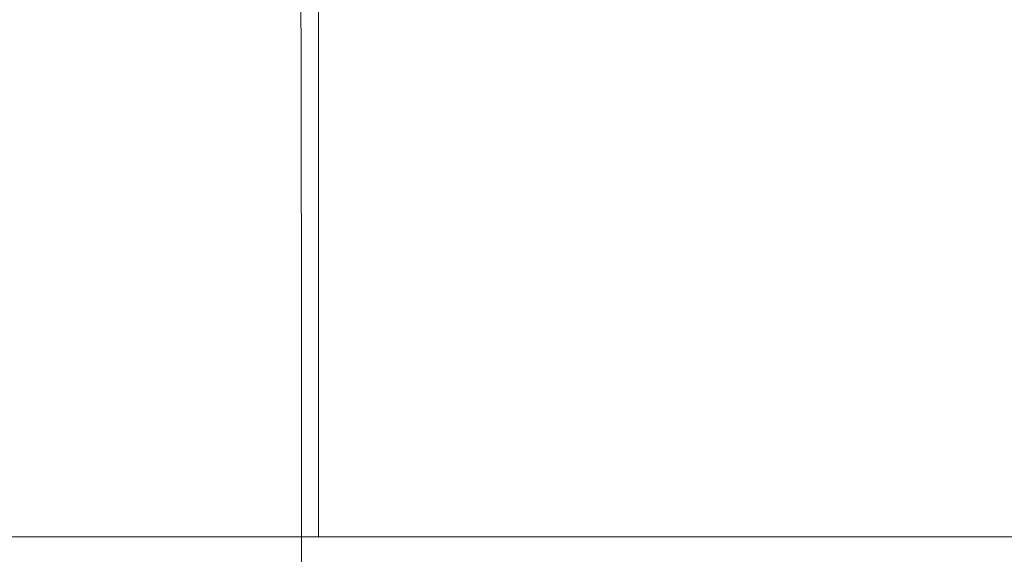
# Model space of a CAD drawing. Extents: x -105 to 105, y -114 to 0.
# Drawn here: x -82 to -69, y -33 to -26 of the extents above; entities that cross this region are included whole.
import ezdxf

# ---------------------------------------------------------------- set-up
doc = ezdxf.new("R2010")
doc.units = 0
doc.header["$LTSCALE"] = 500
doc.header["$MEASUREMENT"] = 0
doc.layers.add('NOVOTERM_GRAFITMAT', color=7, linetype='Continuous')

msp = doc.modelspace()

# ---------------------------------------------------------------- linework, layer by layer
at = {"layer": 'NOVOTERM_GRAFITMAT', "lineweight": 0}
for points, invisible_edges in [([(-78.238, -19.094, -12.277), (-78.238, -33.167, -12.277), (-85.275, -33.167, -0.002), (-85.275, -19.094, -0.002)], 5), ([(-85.275, -19.094, -0.002), (-85.275, -33.167, -0.002), (-78.238, -33.167, 12.273), (-78.238, -19.094, 12.273)], 3), ([(-64.164, -19.094, -12.277), (-64.164, -33.167, -12.277), (-78.238, -33.167, -12.277), (-78.238, -19.094, -12.277)], 1), ([(-78.238, -19.094, 12.273), (-78.238, -33.167, 12.273), (-64.164, -33.167, 12.273), (-64.164, -19.094, 12.273)], 7), ([(-81.488, -26.753, 1.031), (-81.508, -23.524, 1.033), (-81.559, -23.524, -0.002), (-81.539, -26.753, -0.002)], 15), ([(-81.488, -26.753, -1.035), (-81.539, -26.753, -0.002), (-81.559, -23.524, -0.002), (-81.508, -23.524, -1.037)], 15), ([(-81.337, -26.753, 2.054), (-81.356, -23.524, 2.058), (-81.508, -23.524, 1.033), (-81.488, -26.753, 1.031)], 15), ([(-81.337, -26.753, -2.058), (-81.488, -26.753, -1.035), (-81.508, -23.524, -1.037), (-81.356, -23.524, -2.062)], 15), ([(-81.337, -26.753, 2.054), (-81.088, -26.753, 3.057), (-81.107, -23.524, 3.063), (-81.356, -23.524, 2.058)], 15), ([(-81.337, -26.753, -2.058), (-81.356, -23.524, -2.062), (-81.107, -23.524, -3.067), (-81.088, -26.753, -3.061)], 15), ([(-81.088, -26.753, 3.057), (-80.742, -26.753, 4.031), (-80.76, -23.524, 4.039), (-81.107, -23.524, 3.063)], 15), ([(-81.088, -26.753, -3.061), (-81.107, -23.524, -3.067), (-80.76, -23.524, -4.042), (-80.742, -26.753, -4.035)], 15), ([(-80.303, -26.753, 4.966), (-80.32, -23.524, 4.975), (-80.76, -23.524, 4.039), (-80.742, -26.753, 4.031)], 15), ([(-80.303, -26.753, -4.969), (-80.742, -26.753, -4.035), (-80.76, -23.524, -4.042), (-80.32, -23.524, -4.979)], 15), ([(-79.774, -26.753, 5.853), (-79.791, -23.524, 5.864), (-80.32, -23.524, 4.975), (-80.303, -26.753, 4.966)], 15), ([(-79.774, -26.753, -5.856), (-80.303, -26.753, -4.969), (-80.32, -23.524, -4.979), (-79.791, -23.524, -5.867)], 15), ([(-79.774, -26.753, 5.853), (-79.163, -26.753, 6.684), (-79.178, -23.524, 6.697), (-79.791, -23.524, 5.864)], 15), ([(-79.774, -26.753, -5.856), (-79.791, -23.524, -5.867), (-79.178, -23.524, -6.7), (-79.163, -26.753, -6.687)], 15), ([(-79.163, -26.753, 6.684), (-78.474, -26.753, 7.45), (-78.488, -23.524, 7.465), (-79.178, -23.524, 6.697)], 15), ([(-79.163, -26.753, -6.687), (-79.178, -23.524, -6.7), (-78.488, -23.524, -7.468), (-78.474, -26.753, -7.454)], 15), ([(-77.712, -26.753, 8.144), (-77.725, -23.524, 8.16), (-78.488, -23.524, 7.465), (-78.474, -26.753, 7.45)], 11), ([(-77.712, -26.753, -8.148), (-78.474, -26.753, -7.454), (-78.488, -23.524, -7.468), (-77.725, -23.524, -8.163)], 13), ([(-76.887, -26.753, 8.76), (-76.898, -23.524, 8.777), (-77.725, -23.524, 8.16), (-77.712, -26.753, 8.144)], 15), ([(-76.887, -26.753, -8.764), (-77.712, -26.753, -8.148), (-77.725, -23.524, -8.163), (-76.898, -23.524, -8.78)], 15), ([(-76.887, -26.753, 8.76), (-76.006, -26.753, 9.292), (-76.016, -23.524, 9.31), (-76.898, -23.524, 8.777)], 15), ([(-76.887, -26.753, -8.764), (-76.898, -23.524, -8.78), (-76.016, -23.524, -9.313), (-76.006, -26.753, -9.296)], 15), ([(-76.006, -26.753, 9.292), (-75.078, -26.753, 9.735), (-75.086, -23.524, 9.754), (-76.016, -23.524, 9.31)], 15), ([(-76.006, -26.753, -9.296), (-76.016, -23.524, -9.313), (-75.086, -23.524, -9.757), (-75.078, -26.753, -9.739)], 15), ([(-74.111, -26.753, 10.083), (-74.117, -23.524, 10.102), (-75.086, -23.524, 9.754), (-75.078, -26.753, 9.735)], 15), ([(-74.111, -26.753, -10.086), (-75.078, -26.753, -9.739), (-75.086, -23.524, -9.757), (-74.117, -23.524, -10.105)], 15), ([(-73.115, -26.753, 10.334), (-73.119, -23.524, 10.353), (-74.117, -23.524, 10.102), (-74.111, -26.753, 10.083)], 15), ([(-73.115, -26.753, -10.337), (-74.111, -26.753, -10.086), (-74.117, -23.524, -10.105), (-73.119, -23.524, -10.357)], 15), ([(-73.115, -26.753, 10.334), (-72.099, -26.753, 10.486), (-72.101, -23.524, 10.506), (-73.119, -23.524, 10.353)], 15), ([(-73.115, -26.753, -10.337), (-73.119, -23.524, -10.357), (-72.101, -23.524, -10.509), (-72.099, -26.753, -10.489)], 15), ([(-72.099, -26.753, 10.486), (-71.073, -26.753, 10.537), (-71.073, -23.524, 10.557), (-72.101, -23.524, 10.506)], 15), ([(-72.099, -26.753, -10.489), (-72.101, -23.524, -10.509), (-71.073, -23.524, -10.561), (-71.073, -26.753, -10.541)], 15), ([(-70.048, -26.753, 10.486), (-70.046, -23.524, 10.506), (-71.073, -23.524, 10.557), (-71.073, -26.753, 10.537)], 15), ([(-70.048, -26.753, -10.489), (-71.073, -26.753, -10.541), (-71.073, -23.524, -10.561), (-70.046, -23.524, -10.509)], 15), ([(-69.032, -26.753, 10.334), (-69.028, -23.524, 10.353), (-70.046, -23.524, 10.506), (-70.048, -26.753, 10.486)], 15), ([(-69.032, -26.753, -10.337), (-70.048, -26.753, -10.489), (-70.046, -23.524, -10.509), (-69.028, -23.524, -10.357)], 15), ([(-81.478, -30.91, 1.03), (-81.488, -26.753, 1.031), (-81.539, -26.753, -0.002), (-81.529, -30.91, -0.002)], 15), ([(-81.478, -30.91, -1.034), (-81.529, -30.91, -0.002), (-81.539, -26.753, -0.002), (-81.488, -26.753, -1.035)], 15), ([(-81.327, -30.91, 2.052), (-81.337, -26.753, 2.054), (-81.488, -26.753, 1.031), (-81.478, -30.91, 1.03)], 15), ([(-81.327, -30.91, -2.056), (-81.478, -30.91, -1.034), (-81.488, -26.753, -1.035), (-81.337, -26.753, -2.058)], 15), ([(-81.327, -30.91, 2.052), (-81.078, -30.91, 3.055), (-81.088, -26.753, 3.057), (-81.337, -26.753, 2.054)], 15), ([(-81.327, -30.91, -2.056), (-81.337, -26.753, -2.058), (-81.088, -26.753, -3.061), (-81.078, -30.91, -3.058)], 15), ([(-81.078, -30.91, 3.055), (-80.733, -30.91, 4.028), (-80.742, -26.753, 4.031), (-81.088, -26.753, 3.057)], 15), ([(-81.078, -30.91, -3.058), (-81.088, -26.753, -3.061), (-80.742, -26.753, -4.035), (-80.733, -30.91, -4.031)], 15), ([(-80.294, -30.91, 4.961), (-80.303, -26.753, 4.966), (-80.742, -26.753, 4.031), (-80.733, -30.91, 4.028)], 15), ([(-80.294, -30.91, -4.965), (-80.733, -30.91, -4.031), (-80.742, -26.753, -4.035), (-80.303, -26.753, -4.969)], 15), ([(-79.766, -30.91, 5.847), (-79.774, -26.753, 5.853), (-80.303, -26.753, 4.966), (-80.294, -30.91, 4.961)], 15), ([(-79.766, -30.91, -5.851), (-80.294, -30.91, -4.965), (-80.303, -26.753, -4.969), (-79.774, -26.753, -5.856)], 15), ([(-79.766, -30.91, 5.847), (-79.155, -30.91, 6.677), (-79.163, -26.753, 6.684), (-79.774, -26.753, 5.853)], 15), ([(-79.766, -30.91, -5.851), (-79.774, -26.753, -5.856), (-79.163, -26.753, -6.687), (-79.155, -30.91, -6.681)], 15), ([(-79.155, -30.91, 6.677), (-78.467, -30.91, 7.443), (-78.474, -26.753, 7.45), (-79.163, -26.753, 6.684)], 15), ([(-79.155, -30.91, -6.681), (-79.163, -26.753, -6.687), (-78.474, -26.753, -7.454), (-78.467, -30.91, -7.447)], 15), ([(-77.706, -30.91, 8.137), (-77.712, -26.753, 8.144), (-78.474, -26.753, 7.45), (-78.467, -30.91, 7.443)], 11), ([(-77.706, -30.91, -8.14), (-78.467, -30.91, -7.447), (-78.474, -26.753, -7.454), (-77.712, -26.753, -8.148)], 13), ([(-76.882, -30.91, 8.752), (-76.887, -26.753, 8.76), (-77.712, -26.753, 8.144), (-77.706, -30.91, 8.137)], 15), ([(-76.882, -30.91, -8.755), (-77.706, -30.91, -8.14), (-77.712, -26.753, -8.148), (-76.887, -26.753, -8.764)], 15), ([(-76.882, -30.91, 8.752), (-76.002, -30.91, 9.284), (-76.006, -26.753, 9.292), (-76.887, -26.753, 8.76)], 15), ([(-76.882, -30.91, -8.755), (-76.887, -26.753, -8.764), (-76.006, -26.753, -9.296), (-76.002, -30.91, -9.287)], 15), ([(-76.002, -30.91, 9.284), (-75.075, -30.91, 9.726), (-75.078, -26.753, 9.735), (-76.006, -26.753, 9.292)], 15), ([(-76.002, -30.91, -9.287), (-76.006, -26.753, -9.296), (-75.078, -26.753, -9.739), (-75.075, -30.91, -9.729)], 15), ([(-74.108, -30.91, 10.073), (-74.111, -26.753, 10.083), (-75.078, -26.753, 9.735), (-75.075, -30.91, 9.726)], 15), ([(-74.108, -30.91, -10.077), (-75.075, -30.91, -9.729), (-75.078, -26.753, -9.739), (-74.111, -26.753, -10.086)], 15), ([(-73.113, -30.91, 10.324), (-73.115, -26.753, 10.334), (-74.111, -26.753, 10.083), (-74.108, -30.91, 10.073)], 15), ([(-73.113, -30.91, -10.327), (-74.108, -30.91, -10.077), (-74.111, -26.753, -10.086), (-73.115, -26.753, -10.337)], 15), ([(-73.113, -30.91, 10.324), (-72.098, -30.91, 10.476), (-72.099, -26.753, 10.486), (-73.115, -26.753, 10.334)], 15), ([(-73.113, -30.91, -10.327), (-73.115, -26.753, -10.337), (-72.099, -26.753, -10.489), (-72.098, -30.91, -10.479)], 15), ([(-72.098, -30.91, 10.476), (-71.073, -30.91, 10.527), (-71.073, -26.753, 10.537), (-72.099, -26.753, 10.486)], 15), ([(-72.098, -30.91, -10.479), (-72.099, -26.753, -10.489), (-71.073, -26.753, -10.541), (-71.073, -30.91, -10.531)], 15), ([(-70.049, -30.91, 10.476), (-70.048, -26.753, 10.486), (-71.073, -26.753, 10.537), (-71.073, -30.91, 10.527)], 15), ([(-70.049, -30.91, -10.479), (-71.073, -30.91, -10.531), (-71.073, -26.753, -10.541), (-70.048, -26.753, -10.489)], 15), ([(-69.034, -30.91, 10.324), (-69.032, -26.753, 10.334), (-70.048, -26.753, 10.486), (-70.049, -30.91, 10.476)], 15), ([(-69.034, -30.91, -10.327), (-70.049, -30.91, -10.479), (-70.048, -26.753, -10.489), (-69.032, -26.753, -10.337)], 15), ([(-81.478, -30.91, 1.03), (-81.529, -30.91, -0.002), (-81.526, -35.688, -0.002), (-81.475, -35.688, 1.03)], 15), ([(-81.478, -30.91, -1.034), (-81.475, -35.688, -1.033), (-81.526, -35.688, -0.002), (-81.529, -30.91, -0.002)], 15), ([(-81.327, -30.91, 2.052), (-81.478, -30.91, 1.03), (-81.475, -35.688, 1.03), (-81.324, -35.688, 2.052)], 15), ([(-81.327, -30.91, -2.056), (-81.324, -35.688, -2.055), (-81.475, -35.688, -1.033), (-81.478, -30.91, -1.034)], 15), ([(-81.327, -30.91, 2.052), (-81.324, -35.688, 2.052), (-81.075, -35.688, 3.054), (-81.078, -30.91, 3.055)], 15), ([(-81.327, -30.91, -2.056), (-81.078, -30.91, -3.058), (-81.075, -35.688, -3.057), (-81.324, -35.688, -2.055)], 15), ([(-81.078, -30.91, 3.055), (-81.075, -35.688, 3.054), (-80.73, -35.688, 4.026), (-80.733, -30.91, 4.028)], 15), ([(-81.078, -30.91, -3.058), (-80.733, -30.91, -4.031), (-80.73, -35.688, -4.03), (-81.075, -35.688, -3.057)], 15), ([(-80.294, -30.91, 4.961), (-80.733, -30.91, 4.028), (-80.73, -35.688, 4.026), (-80.291, -35.688, 4.96)], 15), ([(-80.294, -30.91, -4.965), (-80.291, -35.688, -4.963), (-80.73, -35.688, -4.03), (-80.733, -30.91, -4.031)], 15), ([(-79.766, -30.91, 5.847), (-80.294, -30.91, 4.961), (-80.291, -35.688, 4.96), (-79.763, -35.688, 5.845)], 15), ([(-79.766, -30.91, -5.851), (-79.763, -35.688, -5.849), (-80.291, -35.688, -4.963), (-80.294, -30.91, -4.965)], 15), ([(-79.766, -30.91, 5.847), (-79.763, -35.688, 5.845), (-79.152, -35.688, 6.675), (-79.155, -30.91, 6.677)], 15), ([(-79.766, -30.91, -5.851), (-79.155, -30.91, -6.681), (-79.152, -35.688, -6.679), (-79.763, -35.688, -5.849)], 15), ([(-79.155, -30.91, 6.677), (-79.152, -35.688, 6.675), (-78.464, -35.688, 7.441), (-78.467, -30.91, 7.443)], 15), ([(-79.155, -30.91, -6.681), (-78.467, -30.91, -7.447), (-78.464, -35.688, -7.445), (-79.152, -35.688, -6.679)], 15), ([(-77.706, -30.91, 8.137), (-78.467, -30.91, 7.443), (-78.464, -35.688, 7.441), (-77.704, -35.688, 8.134)], 13), ([(-77.706, -30.91, -8.14), (-77.704, -35.688, -8.138), (-78.464, -35.688, -7.445), (-78.467, -30.91, -7.447)], 11), ([(-76.882, -30.91, 8.752), (-77.706, -30.91, 8.137), (-77.704, -35.688, 8.134), (-76.88, -35.688, 8.749)], 15), ([(-76.882, -30.91, -8.755), (-76.88, -35.688, -8.753), (-77.704, -35.688, -8.138), (-77.706, -30.91, -8.14)], 15), ([(-76.882, -30.91, 8.752), (-76.88, -35.688, 8.749), (-76, -35.688, 9.281), (-76.002, -30.91, 9.284)], 15), ([(-76.882, -30.91, -8.755), (-76.002, -30.91, -9.287), (-76, -35.688, -9.284), (-76.88, -35.688, -8.753)], 15), ([(-76.002, -30.91, 9.284), (-76, -35.688, 9.281), (-75.073, -35.688, 9.723), (-75.075, -30.91, 9.726)], 15), ([(-76.002, -30.91, -9.287), (-75.075, -30.91, -9.729), (-75.073, -35.688, -9.726), (-76, -35.688, -9.284)], 15), ([(-74.108, -30.91, 10.073), (-75.075, -30.91, 9.726), (-75.073, -35.688, 9.723), (-74.107, -35.688, 10.07)], 15), ([(-74.108, -30.91, -10.077), (-74.108, -35.688, -10.074), (-75.073, -35.688, -9.726), (-75.075, -30.91, -9.729)], 15), ([(-73.113, -30.91, 10.324), (-74.108, -30.91, 10.073), (-74.107, -35.688, 10.07), (-73.112, -35.688, 10.321)], 15), ([(-73.113, -30.91, -10.327), (-73.112, -35.688, -10.324), (-74.108, -35.688, -10.074), (-74.108, -30.91, -10.077)], 15), ([(-73.113, -30.91, 10.324), (-73.112, -35.688, 10.321), (-72.098, -35.688, 10.473), (-72.098, -30.91, 10.476)], 15), ([(-73.113, -30.91, -10.327), (-72.098, -30.91, -10.479), (-72.098, -35.688, -10.476), (-73.112, -35.688, -10.324)], 15), ([(-72.098, -30.91, 10.476), (-72.098, -35.688, 10.473), (-71.073, -35.688, 10.524), (-71.073, -30.91, 10.527)], 15), ([(-72.098, -30.91, -10.479), (-71.073, -30.91, -10.531), (-71.073, -35.688, -10.527), (-72.098, -35.688, -10.476)], 15), ([(-70.049, -30.91, 10.476), (-71.073, -30.91, 10.527), (-71.073, -35.688, 10.524), (-70.049, -35.688, 10.473)], 15), ([(-70.049, -30.91, -10.479), (-70.049, -35.688, -10.476), (-71.073, -35.688, -10.527), (-71.073, -30.91, -10.531)], 15), ([(-69.034, -30.91, 10.324), (-70.049, -30.91, 10.476), (-70.049, -35.688, 10.473), (-69.035, -35.688, 10.321)], 15), ([(-69.034, -30.91, -10.327), (-69.035, -35.688, -10.324), (-70.049, -35.688, -10.476), (-70.049, -30.91, -10.479)], 15), ([(-85.275, -33.167, -0.002), (-64.164, -33.167, 12.273), (-78.238, -33.167, 12.273), (-85.275, -33.167, -0.002)], 9), ([(-64.164, -33.167, -12.277), (-85.275, -33.167, -0.002), (-78.238, -33.167, -12.277), (-64.164, -33.167, -12.277)], 15), ([(-64.164, -33.167, -12.277), (-64.164, -33.167, 12.273), (-85.275, -33.167, -0.002), (-64.164, -33.167, -12.277)], 15)]:
    msp.add_3dface(points, dxfattribs=dict(at, invisible_edges=invisible_edges))

doc.saveas('drawing.dxf')
